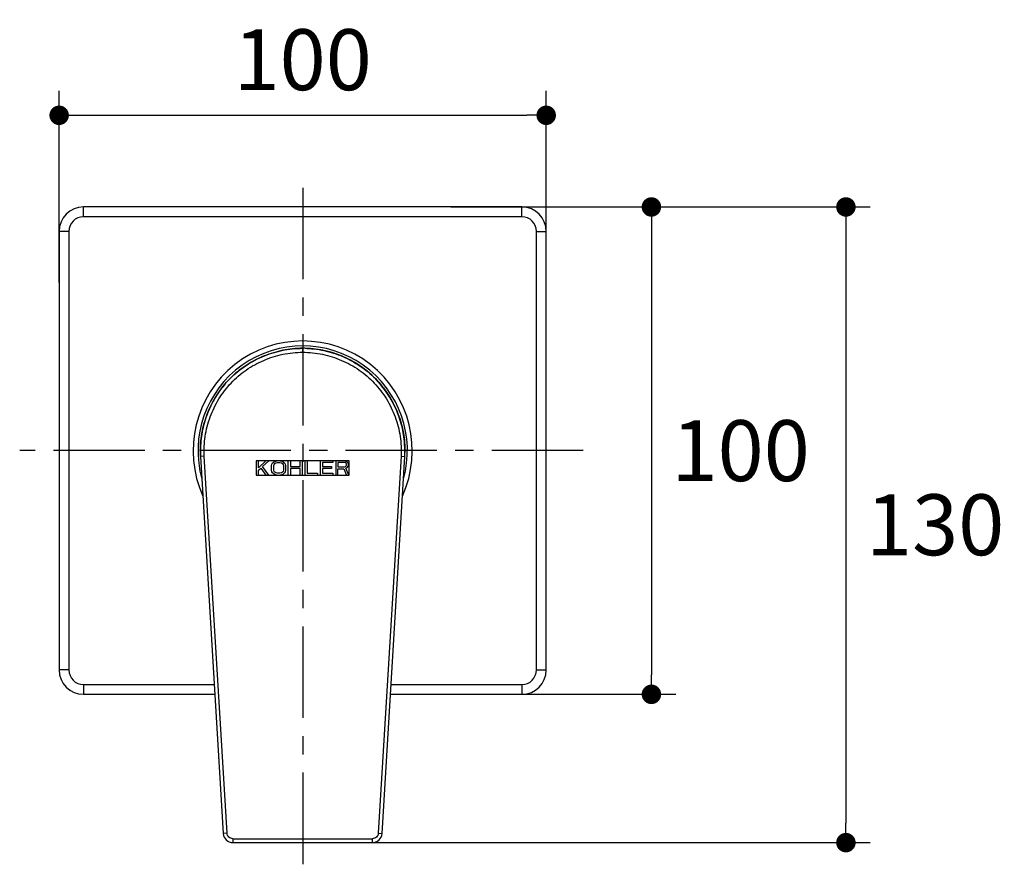
# Model space of a CAD drawing. Units: millimetres. Extents: x 72 to 9921, y -938 to 626.
# Drawn here: x 9300 to 9502, y -485 to -311 of the extents above; entities that cross this region are included whole.
import ezdxf

# ---------------------------------------------------------------- set-up
doc = ezdxf.new("R2010")
doc.units = ezdxf.units.MM
doc.header["$MEASUREMENT"] = 0
doc.linetypes.add('CENTER', pattern=[2, 1.25, -0.25, 0.25, -0.25])
doc.layers.add('Centerline', color=4, linetype='CENTER')
doc.layers.add('Dimensions', color=7, linetype='Continuous')
doc.styles.get("Standard").update_dxf_attribs({"font": 'helr45w.ttf'})
doc.dimstyles.get("Standard").update_dxf_attribs({"dimscale": 5, "dimtxt": 2.5, "dimasz": 0.8, "dimexe": 1, "dimexo": 1, "dimgap": 1, "dimtad": 2, "dimtih": 1, "dimtoh": 1, "dimdec": 0, "dimzin": 0, "dimdsep": 46, "dimtxsty": 'Standard', "dimblk": 'DOT', "dimcen": 2, "dimclrd": 1, "dimclre": 1, "dimclrt": 1, "dimadec": 0, "dimazin": 0, "dimtfac": 1, "dimtdec": 0, "dimtofl": 0, "dimtmove": 0, "dimatfit": 3, "dimfxl": 1, "dimtolj": 1, "dimtzin": 0, "dimarcsym": 0})

# ---------------------------------------------------------------- blocks, each defined once
blk = doc.blocks.new('_Dot')
at = {"color": 0, "linetype": 'ByBlock', "lineweight": -2}
blk.add_line((-0.5, 0), (-1, 0), dxfattribs=at)
at = {"color": 0, "linetype": 'ByBlock', "const_width": 0.5}
blk.add_lwpolyline([(-0.25, 0, 1), (0.25, 0, 1)], format="xyb", close=True, dxfattribs=at)
blk = doc.blocks.new('*D39')
at = {"layer": 'Dimensions', "color": 1, "lineweight": -2, "transparency": 16777216}
for p, q in [((9307.92, -365.41), (9307.92, -326.11)), ((9407.92, -368.02), (9407.92, -326.11)), ((9311.92, -331.11), (9403.92, -331.11))]:
    blk.add_line(p, q, dxfattribs=at)
at = {"layer": 'Dimensions', "color": 1, "lineweight": -2, "transparency": 16777216, "xscale": 4, "yscale": 4, "zscale": 4, "rotation": 180}
blk.add_blockref('_Dot', (9307.92, -331.11), dxfattribs=at)
at = {"layer": 'Dimensions', "color": 1, "lineweight": -2, "transparency": 16777216, "xscale": 4, "yscale": 4, "zscale": 4}
blk.add_blockref('_Dot', (9407.92, -331.11), dxfattribs=at)
at = {"layer": 'Dimensions', "color": 1, "transparency": 16777216, "insert": (9357.92, -319.7), "char_height": 12.5, "attachment_point": 5}
blk.add_mtext('\\A1;100', dxfattribs=at)
blk = doc.blocks.new('*D40')
at = {"layer": 'Dimensions', "color": 1, "lineweight": -2, "transparency": 16777216}
for p, q in [((9394.96, -349.92), (9434.52, -349.92)), ((9429.52, -353.92), (9429.52, -445.92)), ((9399.96, -449.92), (9434.52, -449.92))]:
    blk.add_line(p, q, dxfattribs=at)
at = {"layer": 'Dimensions', "color": 1, "lineweight": -2, "transparency": 16777216, "xscale": 4, "yscale": 4, "zscale": 4}
for p, rotation in [((9429.52, -349.92), 90), ((9429.52, -449.92), 270)]:
    blk.add_blockref('_Dot', p, dxfattribs=dict(at, rotation=rotation))
at = {"layer": 'Dimensions', "color": 1, "transparency": 16777216, "insert": (9447.84, -399.92), "char_height": 12.5, "attachment_point": 5}
blk.add_mtext('\\A1;100', dxfattribs=at)
blk = doc.blocks.new('*D41')
at = {"layer": 'Dimensions', "color": 1, "lineweight": -2, "transparency": 16777216}
for p, q in [((9388.33, -349.92), (9474.45, -349.92)), ((9469.45, -353.92), (9469.45, -476.35)), ((9368.81, -480.35), (9474.45, -480.35))]:
    blk.add_line(p, q, dxfattribs=at)
at = {"layer": 'Dimensions', "color": 1, "lineweight": -2, "transparency": 16777216, "xscale": 4, "yscale": 4, "zscale": 4}
for p, rotation in [((9469.45, -349.92), 90), ((9469.45, -480.35), 270)]:
    blk.add_blockref('_Dot', p, dxfattribs=dict(at, rotation=rotation))
at = {"layer": 'Dimensions', "color": 1, "transparency": 16777216, "insert": (9487.77, -415.13), "char_height": 12.5, "attachment_point": 5}
blk.add_mtext('\\A1;130', dxfattribs=at)

msp = doc.modelspace()

# ---------------------------------------------------------------- linework, layer by layer
at = {"linetype": 'Continuous'}
for p, q in [((9312.92, -351.92), (9312.92, -349.92)), ((9402.92, -349.92), (9312.92, -349.92)), ((9402.92, -351.92), (9402.92, -349.92)), ((9402.92, -351.92), (9312.92, -351.92)), ((9307.92, -354.92), (9307.92, -444.92)), ((9309.92, -354.92), (9307.92, -354.92)), ((9309.92, -354.92), (9309.92, -444.92)), ((9405.92, -444.92), (9405.92, -354.92)), ((9405.92, -354.92), (9407.92, -354.92)), ((9407.92, -444.92), (9407.92, -354.92)), ((9357.92, -379.72), (9357.92, -378.92)), ((9357.98, -378.92), (9357.95, -378.92)), ((9357.98, -378.92), (9357.95, -378.92)), ((9336.92, -400.2), (9336.92, -400.22)), ((9378.92, -399.7), (9378.91, -399.68)), ((9378.91, -399.7), (9378.91, -399.68)), ((9337.72, -401.08), (9336.95, -401.12)), ((9336.95, -401.09), (9336.95, -401.12)), ((9336.95, -401.09), (9336.95, -401.12)), ((9336.95, -401.12), (9341.61, -478.47)), ((9342.39, -478.42), (9337.72, -401.08)), ((9348.39, -402.01), (9348.39, -404.92)), ((9367.44, -402.01), (9348.39, -402.01)), ((9350.39, -402.01), (9348.82, -403.43)), ((9348.82, -403.43), (9348.82, -402.01)), ((9349.68, -403.18), (9350.97, -402.01)), ((9351.75, -402.44), (9352.04, -402.19)), ((9352.04, -402.19), (9352.33, -402.07)), ((9352.33, -402.07), (9352.68, -402.01)), ((9353.26, -402.01), (9353.61, -402.07)), ((9353.61, -402.07), (9353.9, -402.19)), ((9353.9, -402.19), (9354.19, -402.44)), ((9354.97, -404.92), (9354.97, -402.01)), ((9355.4, -402.01), (9355.4, -403.18)), ((9357.4, -403.18), (9357.4, -402.01)), ((9357.83, -402.01), (9357.83, -404.92)), ((9358.41, -404.92), (9358.41, -402.01)), ((9358.84, -402.01), (9358.84, -404.55)), ((9361.55, -404.92), (9361.55, -402.01)), ((9364.13, -402.01), (9364.13, -402.38)), ((9364.7, -402.01), (9364.7, -404.92)), ((9366.78, -402.07), (9366.42, -402.01)), ((9367.06, -402.25), (9366.78, -402.07)), ((9367.28, -402.5), (9367.06, -402.25)), ((9367.44, -404.92), (9367.44, -402.01)), ((9378.11, -401.08), (9373.44, -478.42)), ((9374.22, -478.47), (9378.88, -401.12)), ((9378.11, -401.08), (9378.88, -401.12)), ((9348.82, -403.93), (9349.32, -403.49)), ((9348.82, -404.92), (9348.82, -403.93)), ((9349.32, -403.49), (9350.39, -404.92)), ((9350.97, -404.92), (9349.68, -403.18)), ((9351.54, -403), (9351.61, -402.69)), ((9351.54, -403.93), (9351.54, -403)), ((9351.61, -404.24), (9351.54, -403.93)), ((9351.61, -402.69), (9351.75, -402.44)), ((9351.75, -404.48), (9351.61, -404.24)), ((9351.97, -403), (9352.04, -402.75)), ((9351.97, -403.93), (9351.97, -403)), ((9352.04, -404.17), (9351.97, -403.93)), ((9352.04, -402.75), (9352.18, -402.56)), ((9352.18, -404.36), (9352.04, -404.17)), ((9352.18, -402.56), (9352.4, -402.44)), ((9352.4, -402.44), (9352.68, -402.38)), ((9352.68, -402.38), (9353.26, -402.38)), ((9353.26, -402.38), (9353.54, -402.44)), ((9353.54, -402.44), (9353.76, -402.56)), ((9353.76, -402.56), (9353.9, -402.75)), ((9353.9, -404.17), (9353.76, -404.36)), ((9353.9, -402.75), (9353.97, -403)), ((9353.97, -403.93), (9353.9, -404.17)), ((9353.97, -403), (9353.97, -403.93)), ((9354.19, -402.44), (9354.33, -402.69)), ((9354.33, -404.24), (9354.19, -404.48)), ((9354.33, -402.69), (9354.4, -403)), ((9354.4, -403.93), (9354.33, -404.24)), ((9354.4, -403), (9354.4, -403.93)), ((9355.4, -403.18), (9357.4, -403.18)), ((9355.4, -403.55), (9355.4, -404.92)), ((9357.4, -403.55), (9355.4, -403.55)), ((9357.4, -404.92), (9357.4, -403.55)), ((9361.98, -402.38), (9361.98, -403.18)), ((9364.13, -402.38), (9361.98, -402.38)), ((9361.98, -403.18), (9363.84, -403.18)), ((9361.98, -403.55), (9361.98, -404.55)), ((9363.84, -403.55), (9361.98, -403.55)), ((9363.84, -403.18), (9363.84, -403.55)), ((9365.13, -402.32), (9365.13, -403.25)), ((9366.49, -402.32), (9365.13, -402.32)), ((9365.13, -403.25), (9366.49, -403.25)), ((9365.13, -404.92), (9365.13, -403.62)), ((9365.13, -403.62), (9366.35, -403.62)), ((9366.35, -403.62), (9366.92, -404.92)), ((9366.7, -402.38), (9366.49, -402.32)), ((9366.49, -403.25), (9366.7, -403.18)), ((9366.85, -402.5), (9366.7, -402.38)), ((9366.7, -403.18), (9366.85, -403.06)), ((9366.78, -403.49), (9367.06, -403.37)), ((9367.42, -404.92), (9366.78, -403.49)), ((9366.92, -402.69), (9366.85, -402.5)), ((9366.85, -403.06), (9366.92, -402.87)), ((9366.92, -402.87), (9366.92, -402.69)), ((9367.06, -403.37), (9367.28, -403.12)), ((9367.35, -402.69), (9367.28, -402.5)), ((9367.28, -403.12), (9367.35, -402.94)), ((9367.35, -402.94), (9367.35, -402.69)), ((9348.39, -404.92), (9367.44, -404.92)), ((9352.04, -404.73), (9351.75, -404.48)), ((9352.33, -404.86), (9352.04, -404.73)), ((9352.4, -404.48), (9352.18, -404.36)), ((9352.68, -404.92), (9352.33, -404.86)), ((9352.68, -404.55), (9352.4, -404.48)), ((9353.26, -404.55), (9352.68, -404.55)), ((9353.54, -404.48), (9353.26, -404.55)), ((9353.61, -404.86), (9353.26, -404.92)), ((9353.76, -404.36), (9353.54, -404.48)), ((9353.9, -404.73), (9353.61, -404.86)), ((9354.19, -404.48), (9353.9, -404.73)), ((9358.84, -404.55), (9360.98, -404.55)), ((9360.98, -404.55), (9360.98, -404.92)), ((9361.98, -404.55), (9364.13, -404.55)), ((9364.13, -404.55), (9364.13, -404.92)), ((9309.92, -444.92), (9307.92, -444.92)), ((9405.92, -444.92), (9407.92, -444.92)), ((9312.92, -447.92), (9312.92, -449.92)), ((9312.92, -447.92), (9339.77, -447.92)), ((9376.06, -447.92), (9402.92, -447.92)), ((9402.92, -447.92), (9402.92, -449.92)), ((9312.92, -449.92), (9339.89, -449.92)), ((9375.94, -449.92), (9402.92, -449.92)), ((9342.39, -478.42), (9341.61, -478.47)), ((9373.44, -478.42), (9374.22, -478.47)), ((9343.59, -479.55), (9372.24, -479.55)), ((9343.61, -480.35), (9372.22, -480.35))]:
    msp.add_line(p, q, dxfattribs=at)
for centre, radius, start, end in [((9312.92, -354.92), 5, 90, 180), ((9402.92, -354.92), 5, 0, 90), ((9312.92, -354.92), 3, 90, 180), ((9402.92, -354.92), 3, 0, 90), ((9357.92, -399.92), 22.5, 335.5297, 204.4703), ((9357.92, -399.92), 21.5, 344.1752, 195.8248), ((9357.92, -398.93), 20.01, 90.0031, 92.4065), ((9357.92, -399.92), 21, 1.3284, 90.2587), ((9357.92, -398.93), 20.01, 87.628, 89.997), ((9357.92, -399.92), 21, 140.6296, 183.2988), ((9357.37, -399.94), 20.46, 174.6152, 175.3904), ((9357.44, -399.95), 20.52, 174.2932, 174.6155), ((9356.95, -399.92), 20.04, 178.2516, 178.4404), ((9356.89, -399.92), 19.98, 178.4404, 178.718), ((9356.78, -399.92), 19.86, 178.7178, 180.8102), ((9357.01, -399.91), 20.09, 180.8824, 181.0981), ((9357.05, -399.91), 20.13, 180.9656, 183.4508), ((9357.19, -399.93), 20.27, 176.2182, 178.2477), ((9357.25, -399.93), 20.34, 175.9939, 176.219), ((9357.23, -399.93), 20.31, 175.3907, 175.6651), ((9357.24, -399.93), 20.33, 175.6651, 175.8797), ((9357.25, -399.93), 20.33, 175.8797, 175.9939), ((9358.59, -399.93), 20.32, 4.0059, 4.6092), ((9358.58, -399.93), 20.34, 3.7811, 4.006), ((9358.61, -399.93), 20.31, 2.8346, 3.7815), ((9358.66, -399.93), 20.25, 2.616, 2.8344), ((9358.8, -399.92), 20.12, 1.5655, 2.6174), ((9358.94, -399.92), 19.98, 1.282, 1.565), ((9359.07, -399.92), 19.85, 0.6875, 1.2824), ((9357.03, -399.91), 20.11, 181.0981, 181.2497), ((9357.06, -399.91), 20.15, 181.2499, 183.3439), ((9358.77, -399.91), 20.15, 356.5497, 358.8078), ((9357.92, -399.92), 21, 356.7012, 358.7823), ((9312.92, -444.92), 5, 180, 270), ((9312.92, -444.92), 3, 180, 270), ((9402.92, -444.92), 5, 270, 0), ((9402.92, -444.92), 3, 270, 0), ((9343.61, -478.35), 2, 183.4479, 270), ((9372.22, -478.35), 2, 270, 356.5521)]:
    msp.add_arc(centre, radius, start, end, dxfattribs=at)
for points, knots in [([(9336.95, -401.12), (9336.91, -400.41), (9336.9, -398.99), (9337.11, -396.86), (9337.54, -394.76), (9338.39, -392.04), (9339.94, -388.82), (9342.11, -385.96), (9344.17, -384), (9346.42, -382.26), (9349.56, -380.53), (9353.64, -379.22), (9356.49, -378.92), (9357.92, -378.92)], [0, 0, 0, 0, 0.062557, 0.125123, 0.187681, 0.250241, 0.375199, 0.50014, 0.562691, 0.625238, 0.75016, 0.875078, 1, 1, 1, 1]), ([(9357.88, -378.92), (9356.53, -378.92), (9353.84, -379.2), (9349.99, -380.37), (9346.46, -382.19), (9343.87, -384.21), (9342.09, -386.07), (9340.91, -387.56), (9339.88, -389.15), (9338.7, -391.35), (9337.6, -394.25), (9337.14, -396.69), (9337.02, -397.91)], [0, 0, 0, 0, 0.130893, 0.260784, 0.388948, 0.514932, 0.577118, 0.638747, 0.699876, 0.760566, 0.880765, 1, 1, 1, 1]), ([(9337.72, -401.08), (9337.64, -399.71), (9337.77, -396.96), (9338.81, -392.96), (9340.6, -389.24), (9343.1, -385.95), (9346.25, -383.26), (9349.86, -381.27), (9353.8, -380.01), (9356.55, -379.72), (9357.92, -379.72)], [0, 0, 0, 0, 0.124875, 0.249862, 0.374878, 0.499828, 0.624765, 0.749832, 0.874943, 1, 1, 1, 1]), ([(9378.88, -401.12), (9378.92, -400.41), (9378.93, -398.99), (9378.65, -396.15), (9377.76, -392.68), (9375.89, -388.82), (9373.73, -385.97), (9371.67, -384), (9369.41, -382.26), (9366.28, -380.53), (9362.19, -379.22), (9359.34, -378.92), (9357.92, -378.92)], [0, 0, 0, 0, 0.062555, 0.125109, 0.250069, 0.375044, 0.500009, 0.562572, 0.625135, 0.750101, 0.875049, 1, 1, 1, 1]), ([(9357.92, -379.72), (9359.28, -379.72), (9362.03, -380.01), (9365.97, -381.27), (9369.59, -383.26), (9372.73, -385.95), (9375.23, -389.24), (9377.02, -392.96), (9378.06, -396.96), (9378.19, -399.71), (9378.11, -401.08)], [0, 0, 0, 0, 0.125049, 0.250154, 0.375222, 0.500161, 0.625112, 0.750129, 0.875117, 1, 1, 1, 1]), ([(9378.83, -398.02), (9378.71, -396.8), (9378.26, -394.35), (9377.17, -391.43), (9376, -389.22), (9374.97, -387.63), (9373.79, -386.13), (9372.01, -384.25), (9369.43, -382.22), (9365.89, -380.38), (9362.03, -379.2), (9359.33, -378.92), (9357.98, -378.92)], [0, 0, 0, 0, 0.119239, 0.239432, 0.300116, 0.361238, 0.422859, 0.485038, 0.611011, 0.739176, 0.869082, 1, 1, 1, 1]), ([(9358.74, -378.93), (9360.1, -378.99), (9362.8, -379.38), (9366.66, -380.71), (9369.62, -382.41), (9371.76, -384.08), (9373.71, -385.96), (9375.78, -388.67), (9377.61, -392.33), (9378.72, -396.26), (9378.94, -398.98), (9378.91, -400.33)], [0, 0, 0, 0, 0.124899, 0.250035, 0.375109, 0.437617, 0.500078, 0.624963, 0.750092, 0.875177, 1, 1, 1, 1]), ([(9343.59, -479.55), (9343.44, -479.55), (9343.14, -479.49), (9342.75, -479.24), (9342.48, -478.87), (9342.4, -478.57), (9342.39, -478.42)], [0, 0, 0, 0, 0.249987, 0.499954, 0.749947, 1, 1, 1, 1]), ([(9373.44, -478.42), (9373.43, -478.57), (9373.36, -478.87), (9373.09, -479.24), (9372.7, -479.49), (9372.39, -479.55), (9372.24, -479.55)], [0, 0, 0, 0, 0.250053, 0.500046, 0.750013, 1, 1, 1, 1]), ([(9343.59, -479.55), (9343.59, -479.6), (9343.59, -479.7), (9343.59, -479.85), (9343.59, -479.98), (9343.6, -480.1), (9343.6, -480.19), (9343.6, -480.25), (9343.6, -480.28), (9343.6, -480.31), (9343.6, -480.33), (9343.61, -480.34), (9343.61, -480.35), (9343.61, -480.35)], [0, 0, 0, 0, 0.194911, 0.382451, 0.555159, 0.706605, 0.830893, 0.881318, 0.923255, 0.956331, 0.980203, 0.99471, 1, 1, 1, 1]), ([(9372.22, -480.35), (9372.23, -480.35), (9372.23, -480.34), (9372.23, -480.33), (9372.23, -480.31), (9372.23, -480.28), (9372.23, -480.25), (9372.24, -480.19), (9372.24, -480.1), (9372.24, -479.98), (9372.24, -479.85), (9372.24, -479.7), (9372.24, -479.6), (9372.24, -479.55)], [0, 0, 0, 0, 0.005293, 0.019798, 0.043664, 0.076721, 0.118636, 0.169044, 0.293291, 0.444724, 0.61746, 0.805067, 1, 1, 1, 1])]:
    msp.add_open_spline(points, degree=3, knots=knots, dxfattribs=at)
at = {"layer": 'Centerline', "color": 4, "linetype": 'CENTER', "ltscale": 15}
for p, q in [((9357.92, -345.99), (9357.92, -485.2)), ((9415.49, -399.92), (9299.82, -399.92))]:
    msp.add_line(p, q, dxfattribs=at)

# ---------------------------------------------------------------- dimensions: what is measured, and where the dimension line sits
at = {"layer": 'Dimensions'}
dim = msp.add_linear_dim(base=(9407.92, -331.11), p1=(9307.92, -370.41), p2=(9407.92, -373.02), dimstyle='Standard', dxfattribs=at)
dim.commit()
dim.dimension.update_dxf_attribs({"geometry": '*D39', "text_midpoint": (9357.92, -319.7)})
for base, p1, p2, picture, middle in [((9469.45, -480.35), (9383.33, -349.92), (9363.81, -480.35), '*D41', (9487.77, -415.13)), ((9429.52, -449.92), (9389.96, -349.92), (9394.96, -449.92), '*D40', (9447.84, -399.92))]:
    dim = msp.add_linear_dim(base=base, p1=p1, p2=p2, angle=90, dimstyle='Standard', dxfattribs=at)
    dim.commit()
    dim.dimension.update_dxf_attribs({"geometry": picture, "text_midpoint": middle})

doc.saveas('drawing.dxf')
